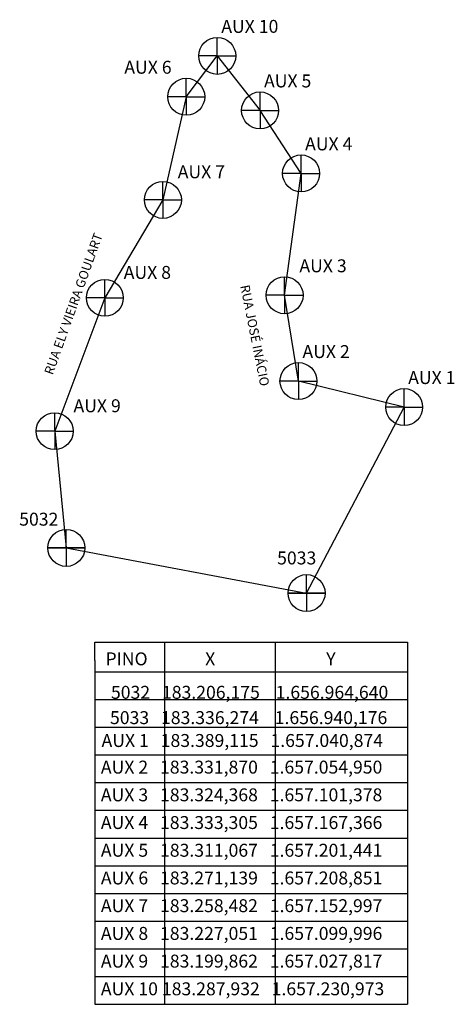
# Model space of a CAD drawing. Units: millimetres. Extents: x 3181 to 3416, y 6718 to 7251.
import ezdxf

# ---------------------------------------------------------------- set-up
doc = ezdxf.new("R2010")
doc.units = ezdxf.units.MM
doc.layers.add('TEXTO', color=7, linetype='Continuous', lineweight=18)

msp = doc.modelspace()

# ---------------------------------------------------------------- linework, layer by layer
for p, q in [((3287.93, 7230.97), (3287.93, 7240.97)), ((3271.14, 7208.85), (3287.93, 7230.97)), ((3287.93, 7230.97), (3277.93, 7230.97)), ((3287.93, 7230.97), (3277.93, 7230.97)), ((3287.93, 7230.97), (3297.93, 7230.97)), ((3287.93, 7230.97), (3287.93, 7220.97)), ((3287.93, 7230.97), (3311.07, 7201.44)), ((3271.14, 7208.85), (3271.14, 7218.85)), ((3311.07, 7201.44), (3311.07, 7211.44)), ((3271.14, 7208.85), (3258.49, 7153)), ((3271.14, 7208.85), (3261.14, 7208.85)), ((3271.14, 7208.85), (3261.14, 7208.85)), ((3271.14, 7208.85), (3281.14, 7208.85)), ((3271.14, 7208.85), (3271.14, 7198.85)), ((3311.07, 7201.44), (3301.07, 7201.44)), ((3311.07, 7201.44), (3301.07, 7201.44)), ((3333.3, 7167.37), (3311.07, 7201.44)), ((3311.07, 7201.44), (3321.07, 7201.44)), ((3311.07, 7201.44), (3311.07, 7191.44)), ((3333.3, 7167.37), (3333.3, 7177.37)), ((3258.49, 7153), (3258.49, 7163)), ((3333.3, 7167.37), (3323.3, 7167.37)), ((3333.3, 7167.37), (3323.3, 7167.37)), ((3324.37, 7101.38), (3333.3, 7167.37)), ((3333.3, 7167.37), (3343.3, 7167.37)), ((3333.3, 7167.37), (3333.3, 7157.37)), ((3258.49, 7153), (3227.05, 7100)), ((3258.49, 7153), (3248.49, 7153)), ((3258.49, 7153), (3248.49, 7153)), ((3258.49, 7153), (3268.49, 7153)), ((3258.49, 7153), (3258.49, 7143)), ((3227.05, 7100), (3227.05, 7110)), ((3324.37, 7101.38), (3324.37, 7111.38)), ((3227.05, 7100), (3199.87, 7027.82)), ((3227.05, 7100), (3217.05, 7100)), ((3227.05, 7100), (3217.05, 7100)), ((3227.05, 7100), (3237.05, 7100)), ((3227.05, 7100), (3227.05, 7090)), ((3324.37, 7101.38), (3314.37, 7101.38)), ((3324.37, 7101.38), (3314.37, 7101.38)), ((3331.87, 7054.95), (3324.37, 7101.38)), ((3324.37, 7101.38), (3334.37, 7101.38)), ((3324.37, 7101.38), (3324.37, 7091.38)), ((3331.87, 7054.95), (3331.87, 7064.95)), ((3331.87, 7054.95), (3321.87, 7054.95)), ((3331.87, 7054.95), (3321.87, 7054.95)), ((3389.11, 7040.87), (3331.87, 7054.95)), ((3331.87, 7054.95), (3341.87, 7054.95)), ((3331.87, 7054.95), (3331.87, 7044.95)), ((3389.11, 7040.87), (3389.11, 7050.87)), ((3336.27, 6940.18), (3389.11, 7040.87)), ((3389.11, 7040.87), (3379.11, 7040.87)), ((3389.11, 7040.87), (3379.11, 7040.87)), ((3389.11, 7040.87), (3389.11, 7030.87)), ((3389.11, 7040.87), (3399.11, 7040.87)), ((3199.87, 7027.82), (3199.87, 7037.82)), ((3199.87, 7027.82), (3189.87, 7027.82)), ((3199.87, 7027.82), (3189.87, 7027.82)), ((3199.87, 7027.82), (3209.87, 7027.82)), ((3199.87, 7027.82), (3199.87, 7017.82)), ((3199.87, 7027.82), (3206.18, 6964.64)), ((3206.18, 6964.64), (3206.18, 6974.64)), ((3206.18, 6964.64), (3196.18, 6964.64)), ((3196.18, 6964.64), (3206.18, 6964.64)), ((3206.18, 6964.64), (3336.27, 6940.18)), ((3206.18, 6964.64), (3216.18, 6964.64)), ((3216.18, 6964.64), (3206.18, 6964.64)), ((3206.18, 6964.64), (3206.18, 6954.64)), ((3336.27, 6940.18), (3336.27, 6950.18)), ((3336.27, 6940.18), (3326.27, 6940.18)), ((3326.27, 6940.18), (3336.27, 6940.18)), ((3336.27, 6940.18), (3346.27, 6940.18)), ((3346.27, 6940.18), (3336.27, 6940.18)), ((3336.27, 6940.18), (3336.27, 6930.18)), ((3221.62, 6913.66), (3390.92, 6913.66)), ((3221.62, 6903.66), (3221.62, 6913.66)), ((3259.34, 6913.66), (3259.34, 6717.6)), ((3319.31, 6913.73), (3319.31, 6717.6)), ((3390.92, 6913.66), (3390.92, 6717.6)), ((3221.62, 6903.66), (3221.62, 6717.6)), ((3221.62, 6897.6), (3390.92, 6897.6)), ((3221.62, 6882.6), (3390.92, 6882.6)), ((3221.62, 6867.6), (3390.92, 6867.6)), ((3221.62, 6852.6), (3390.92, 6852.6)), ((3221.62, 6837.6), (3390.92, 6837.6)), ((3221.62, 6822.6), (3390.92, 6822.6)), ((3221.62, 6807.6), (3390.92, 6807.6)), ((3221.62, 6792.6), (3390.92, 6792.6)), ((3221.62, 6777.6), (3390.92, 6777.6)), ((3221.62, 6762.6), (3390.92, 6762.6)), ((3221.62, 6747.6), (3390.92, 6747.6)), ((3221.62, 6732.6), (3390.92, 6732.6)), ((3221.62, 6717.6), (3390.92, 6717.6))]:
    msp.add_line(p, q)
for centre in [(3287.93, 7230.97), (3271.14, 7208.85), (3311.07, 7201.44), (3333.3, 7167.37), (3258.49, 7153), (3227.05, 7100), (3324.37, 7101.38), (3331.87, 7054.95), (3389.11, 7040.87), (3199.87, 7027.82), (3206.18, 6964.64), (3336.27, 6940.18)]:
    msp.add_circle(centre, 10)

# ---------------------------------------------------------------- texts
at = {"char_height": 7, "attachment_point": 1}
for s, insert in [('{\\fArial|b0|i0|c0|p34;AUX 10}', (3290.1, 7250.43)), ('{\\fArial|b0|i0|c0|p34;AUX 6}', (3237.59, 7228.3)), ('{\\fArial|b0|i0|c0|p34;AUX 5}', (3313.24, 7220.89)), ('{\\fArial|b0|i0|c0|p34;AUX 4}', (3335.47, 7186.82)), ('{\\fArial|b0|i0|c0|p34;AUX 7}', (3266.5, 7171.72)), ('{\\fArial|b0|i0|c0|p34;AUX 3}', (3332.38, 7120.83)), ('{\\fArial|b0|i0|c0|p34;AUX 8}', (3237.26, 7117.26)), ('{\\fArial|b0|i0|c0|p34;AUX 2}', (3334.04, 7074.4)), ('{\\fArial|b0|i0|c0|p34;AUX 1}', (3391.28, 7060.33)), ('{\\fArial|b0|i0|c0|p34;AUX 9}', (3210.07, 7045.08)), ('{\\fArial|b0|i0|c0|p34;5032}', (3180.67, 6983.69)), ('{\\fArial|b0|i0|c0|p34;PINO   }', (3227.38, 6908.08)), ('{\\fArial|b0|i0|c0|p34;X}', (3281.35, 6908.08)), ('{\\fArial|b0|i0|c0|p34;Y}', (3346.91, 6908.08)), ('{\\fArial|b0|i0|c0|p34;5032   183.206,175    1.656.964,640}', (3230.35, 6889.97)), ('{\\fArial|b0|i0|c0|p34; 5033   183.336,274    1.656.940,176}', (3227.69, 6876.27)), ('{\\fArial|b0|i0|c0|p34;AUX 1   183.389,115   1.657.040,874}', (3225.26, 6863.89)), ('{\\fArial|b0|i0|c0|p34;AUX 2   183.331,870   1.657.054,950}', (3224.89, 6849.48)), ('{\\fArial|b0|i0|c0|p34;AUX 3   183.324,368   1.657.101,378}', (3224.89, 6834.48)), ('{\\fArial|b0|i0|c0|p34;AUX 4   183.333,305   1.657.167,366}', (3224.89, 6819.48)), ('{\\fArial|b0|i0|c0|p34;AUX 5   183.311,067   1.657.201,441}', (3224.89, 6804.48)), ('{\\fArial|b0|i0|c0|p34;AUX 6   183.271,139   1.657.208,851}', (3224.89, 6789.48)), ('{\\fArial|b0|i0|c0|p34;AUX 7   183.258,482   1.657.152,997}', (3224.89, 6774.48)), ('{\\fArial|b0|i0|c0|p34;AUX 8   183.227,051   1.657.099,996}', (3224.89, 6759.48)), ('{\\fArial|b0|i0|c0|p34;AUX 9   183.199,862   1.657.027,817}', (3224.89, 6744.48)), ('{\\fArial|b0|i0|c0|p34;AUX 10 183.287,932   1.657.230,973}', (3224.89, 6729.48))]:
    msp.add_mtext(s, dxfattribs=dict(at, insert=insert))
at = {"insert": (3320.32, 6962.7), "char_height": 7, "width": 123.1314, "attachment_point": 1}
msp.add_mtext('{\\fArial|b0|i0|c0|p34;5033}', dxfattribs=at)
at = {"layer": 'TEXTO'}
for s, rotation, p in [('RUA ELY VIEIRA GOULART', 70.3325, (3198.78, 7057.93)), ('RUA JOSÉ INÁCIO', 281.3346, (3300.35, 7106.46))]:
    msp.add_text(s, height=5, rotation=rotation, dxfattribs=at).set_placement(p)

doc.saveas('drawing.dxf')
